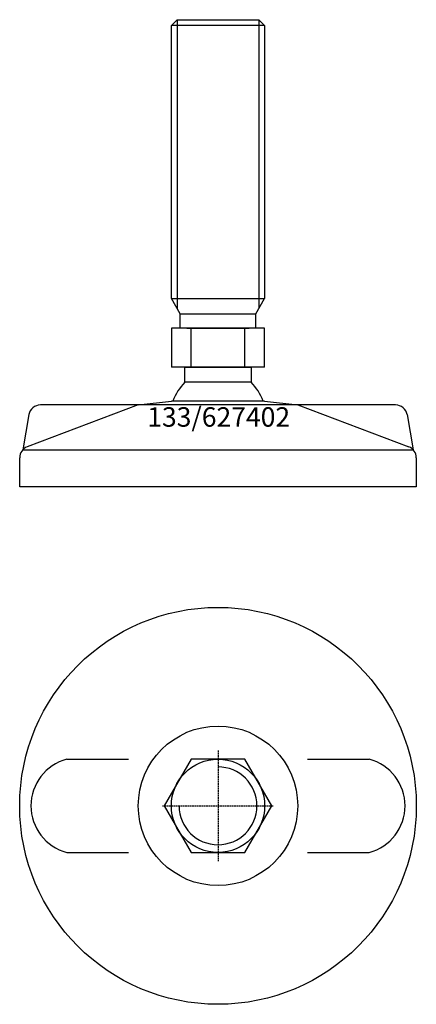
# Model space of a CAD drawing. Extents: x -51 to 51, y -151 to 102.
import ezdxf
from ezdxf.enums import TextEntityAlignment as Align

# ---------------------------------------------------------------- set-up
doc = ezdxf.new("R2010")
doc.units = 0
doc.linetypes.add('DASHDOT', pattern=[1, 0.5, -0.25, 0, -0.25])
doc.layers.get('0').update_dxf_attribs({"linetype": 'CONTINUOUS'})
for name, color, linetype in [('AXIS', 1, 'DASHDOT'), ('MARBETT-FEET', 4, 'CONTINUOUS'), ('TEXT', 5, 'CONTINUOUS')]:
    doc.layers.add(name, color=color, linetype=linetype)
doc.styles.add('DISTINTA', font='romand.shx', dxfattribs={"height": 45})

# ---------------------------------------------------------------- blocks, each defined once
blk = doc.blocks.new('DISBLO')
at = {"layer": 'TEXT', "style": 'DISTINTA'}
blk.add_attdef('TESTO', text='', height=5, dxfattribs=at).set_placement((0.173909, -2.578919), align=Align.CENTER)
blk = doc.blocks.new('627402A')
for p, q in [((-12, 100.49999), (-10.5, 101.99999)), ((-10.5, 101.99999), (-10.5, 27.749028)), ((10.5, 101.99999), (10.5, 27.749028)), ((12, 100.49999), (10.5, 101.99999)), ((12, 100.49999), (-12, 100.49999)), ((-9.75, 26.44999), (-12, 30.347105)), ((-12, 30.347105), (12, 30.347105)), ((9.75, 26.44999), (12, 30.347105)), ((-9.75, 26.44999), (9.75, 26.44999)), ((-9.75, 22.74999), (-9.75, 26.44999)), ((9.75, 22.74999), (9.75, 26.44999)), ((-12.000005, 22.74999), (-12.000005, 12.74999)), ((12.000005, 22.74999), (-12.000005, 22.74999)), ((-8, 22.74999), (8, 22.74999)), ((-6.928203, 12.74999), (-6.928203, 22.74999)), ((6.928203, 12.74999), (6.928203, 22.74999)), ((12.000005, 12.74999), (12.000005, 22.74999)), ((12.000005, 12.74999), (-12.000005, 12.74999)), ((-20.500009, 3), (-49.093198, -7.75386)), ((45.669283, 3), (-45.669283, 3)), ((-20.500009, 3), (-11.999987, 4)), ((11.999987, 4), (-11.999987, 4)), ((11.999987, 4), (20.500009, 3)), ((20.500009, 3), (49.093198, -7.75386)), ((-48.624918, 0.514024), (-50.192574, -8.5)), ((48.624918, 0.514024), (50.192574, -8.5)), ((-50.192574, -8.5), (50.192574, -8.5)), ((-51, -18), (-51, -10.547588)), ((51, -10.547588), (51, -18)), ((51, -18), (-51, -18))]:
    blk.add_line(p, q)
for points in [[(-10.5, 101.99999), (10.5, 101.99999)], [(-12, 30.347105), (-12, 100.49999)], [(12, 100.49999), (12, 30.347105)], [(-8.499997, 8.821142), (-8.499997, 12.74999), (8.499997, 12.74999), (8.499997, 8.821142)], [(8.499997, 8.821142), (-8.499997, 8.821142)]]:
    blk.add_lwpolyline(points)
for points in [[(-8.499997, 8.821142, 0.118375), (-11.578536, 4, 0.118375)], [(11.578536, 4, 0.118375), (8.499997, 8.821142)]]:
    blk.add_lwpolyline(points, format="xyb")
for centre, start, end in [((-45.669283, 0), 90, 170.134193), ((45.669283, 0), 9.865807, 90), ((-48, -10.547588), 111.370622, 180), ((48, -10.547588), 0, 68.629378)]:
    blk.add_arc(centre, 3, start, end)
blk = doc.blocks.new('6BB-M24')
blk.add_lwpolyline([(-6.928203, 12), (-13.856406, 0), (-6.928203, -12), (6.928203, -12), (13.856406, 0), (6.928203, 12)], close=True)
blk.add_circle((0, 0), 12)
blk.add_arc((0, 0), 10, 180, 90)
at = {"layer": 'AXIS', "ltscale": 0.5}
for p, q in [((0, 14.25), (0, -14.25)), ((-14.25, 0), (14.25, 0))]:
    blk.add_line(p, q, dxfattribs=at)
blk = doc.blocks.new('133B')
for p, q in [((-38.895354, 12), (-23, 12)), ((23, 12), (38.895354, 12)), ((-38.895354, -12), (-23, -12)), ((23, -12), (38.895354, -12))]:
    blk.add_line(p, q)
for radius in [51, 20.5]:
    blk.add_circle((0, 0), radius)
for centre, start, end in [((-35.67398, 0), 105.026655, 254.973345), ((35.67398, 0), 285.026655, 74.973345)]:
    blk.add_arc(centre, 12.424864, start, end)
blk = doc.blocks.new('627402B')
at = {"layer": 'MARBETT-FEET'}
for name in ['133B', '6BB-M24']:
    blk.add_blockref(name, (0, 0), dxfattribs=at)
blk = doc.blocks.new('627402')
blk.add_blockref('DISBLO', (0, 0)).add_auto_attribs({'TESTO': '133/627402'})
at = {"layer": 'MARBETT-FEET'}
for name, p in [('627402A', (0, 0)), ('627402B', (0, -100))]:
    blk.add_blockref(name, p, dxfattribs=at)

msp = doc.modelspace()

# ---------------------------------------------------------------- block references
msp.add_blockref('627402', (0, 0))

doc.saveas('drawing.dxf')
